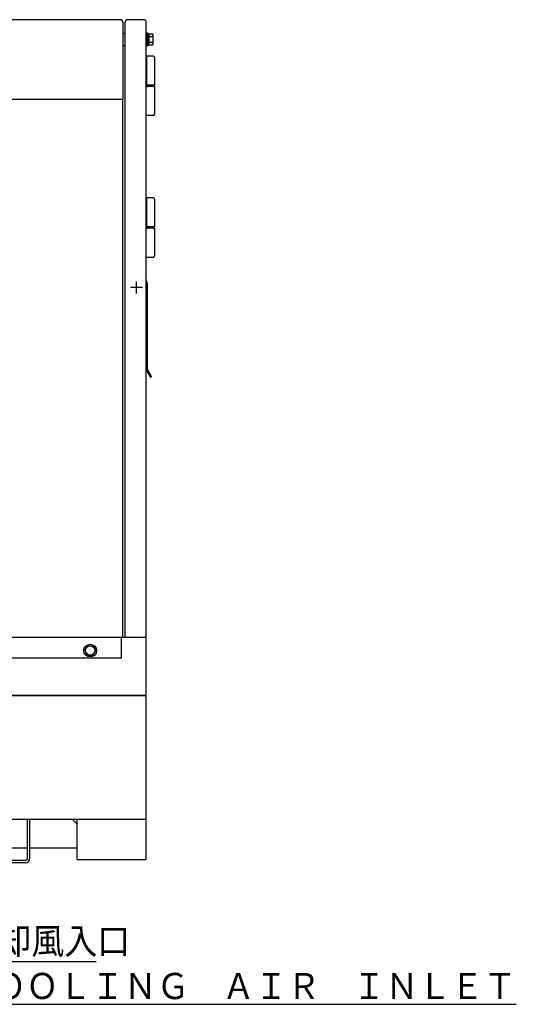
# Model space of a CAD drawing. Units: millimetres. Extents: x -2587 to 5622, y -8453 to 2989.
# Drawn here: x 4939 to 5622, y -505 to 850 of the extents above; entities that cross this region are included whole.
import ezdxf

# ---------------------------------------------------------------- set-up
doc = ezdxf.new("R2010")
doc.units = ezdxf.units.MM
doc.header["$LTSCALE"] = 4.677165
doc.linetypes.add('CENTER', pattern=[50.8, 31.75, -6.35, 6.35, -6.35])
doc.linetypes.add('DASHED', pattern=[19.05, 12.7, -6.35])
for name, color, linetype in [('100', 7, 'Continuous'), ('205', 7, 'Continuous'), ('69', 7, 'Continuous'), ('9', 7, 'Continuous'), ('NoLayerName_001', 7, 'Continuous'), ('NoLayerName_032', 7, 'Continuous'), ('NoLayerName_033', 7, 'Continuous'), ('NoLayerName_037', 7, 'Continuous'), ('NoLayerName_038', 7, 'Continuous'), ('NoLayerName_040', 7, 'Continuous')]:
    doc.layers.add(name, color=color, linetype=linetype)
doc.styles.get("Standard").update_dxf_attribs({"font": 'txt', "bigfont": 'extfont2'})
doc.dimstyles.get("Standard").update_dxf_attribs({"dimtxt": 2.5, "dimasz": 2.5, "dimexe": 1.25, "dimexo": 0.625, "dimtad": 1, "dimzin": 0, "dimdsep": 46, "dimtxsty": 'Standard', "dimcen": 2.5, "dimadec": 0, "dimazin": 0, "dimtfac": 0.75, "dimtmove": 0, "dimatfit": 3, "dimfxl": 1, "dimarcsym": 0})

# ---------------------------------------------------------------- blocks, each defined once
blk = doc.blocks.new('JZB_0117')
at = {"layer": '100', "color": 7, "linetype": 'Continuous', "lineweight": 25}
for p, q in [((1.2, 8.7), (5, 15.2)), ((5, 15.2), (12.5, 15.2)), ((12.5, 15.2), (16.3, 8.7)), ((1.2, 8.7), (5, 2.2)), ((5, 2.2), (12.5, 2.2)), ((12.5, 2.2), (16.3, 8.7))]:
    blk.add_line(p, q, dxfattribs=at)
for radius in [8.75, 6.5]:
    blk.add_circle((8.7, 8.7), radius, dxfattribs=at)
blk = doc.blocks.new('JZB_0119')
at = {"layer": 'NoLayerName_033', "color": 140, "linetype": 'Continuous', "lineweight": 25}
for p, q in [((9.6, 241.1), (0, 241.1)), ((0, 77.5), (0, 241.1)), ((9.6, 241.1), (66.8, 241.1)), ((66.8, 241.1), (1480, 241.1)), ((1480, 71.1), (1480, 241.1)), ((6.4, 71.1), (46.8, 71.1)), ((14, 71.1), (14, 60.6)), ((46.8, 71.1), (60, 71.1)), ((56, 71.1), (56, 60.6)), ((60, 71.1), (175, 71.1)), ((175, 71.1), (191.8, 71.1)), ((191.8, 71.1), (1385, 71.1)), ((250, 17.5), (250, 71.1)), ((253.2, 17.5), (253.2, 71.1)), ((366.8, 17.5), (366.8, 71.1)), ((370, 17.5), (370, 71.1)), ((1200, 17.5), (1200, 71.1)), ((1203.2, 17.5), (1203.2, 71.1)), ((1220, 37.5), (1220, 71.1)), ((1316.8, 17.5), (1316.8, 71.1)), ((1320, 17.5), (1320, 71.1)), ((1385, 64.1), (1378, 71.1)), ((1385, 71.1), (1480, 71.1)), ((1385, 15.6), (1385, 71.1)), ((1480, 15.6), (1480, 71.1)), ((14, 60.6), (14.5, 60.1)), ((14.5, 60.1), (55.5, 60.1)), ((56, 60.6), (55.5, 60.1)), ((1316.8, 31.1), (1226.4, 31.1)), ((1385, 31.1), (1320, 31.1)), ((363.6, 14.3), (256.4, 14.3)), ((1313.6, 14.3), (1206.4, 14.3)), ((1385, 15.6), (1480, 15.6)), ((363.6, 11.1), (256.4, 11.1)), ((1313.6, 11.1), (1206.4, 11.1))]:
    blk.add_line(p, q, dxfattribs=at)
at = {"layer": 'NoLayerName_033', "color": 140, "linetype": 'DASHED', "lineweight": 25}
blk.add_line((1479.7, 236.6), (1480, 236.6), dxfattribs=at)
at = {"layer": 'NoLayerName_033', "color": 140, "linetype": 'CENTER', "lineweight": 25}
for p, q in [((310, 0), (310, 27.1)), ((1260, 0), (1260, 27.1))]:
    blk.add_line(p, q, dxfattribs=at)
at = {"layer": 'NoLayerName_033', "color": 140, "linetype": 'Continuous', "lineweight": 25}
for centre, radius, start, end in [((6.4, 77.5), 6.4, 180, 270), ((1226.4, 37.5), 6.4, 180, 270), ((256.4, 17.5), 6.4, 180, 270), ((256.4, 17.5), 3.2, 180, 270), ((363.6, 17.5), 3.2, 270, 0), ((363.6, 17.5), 6.4, 270, 0), ((1206.4, 17.5), 6.4, 180, 270), ((1206.4, 17.5), 3.2, 180, 270), ((1313.6, 17.5), 3.2, 270, 0), ((1313.6, 17.5), 6.4, 270, 0)]:
    blk.add_arc(centre, radius, start, end, dxfattribs=at)
blk = doc.blocks.new('JZB_0120')
at = {"layer": 'NoLayerName_032', "color": 5, "linetype": 'Continuous', "lineweight": 25}
for p, q in [((1480, 80), (0, 80)), ((0, 0), (0, 80)), ((1480, 0), (1480, 80)), ((1480, 0), (0, 0))]:
    blk.add_line(p, q, dxfattribs=at)
blk = doc.blocks.new('JZB_0126')
at = {"layer": 'NoLayerName_040', "color": 6, "linetype": 'Continuous', "lineweight": 25}
for p, q in [((1412, 160), (0, 160)), ((0, 160), (0, 50)), ((745.5, 160), (745.5, 92.5)), ((792, 155), (745.5, 155)), ((745.5, 155), (745.5, 143)), ((763.5, 156), (762.5, 155)), ((793.6, 156), (763.5, 156)), ((792, 149.4), (792, 155)), ((792, 108.2), (792, 149.4)), ((832.5, 156), (802.4, 156)), ((804, 149.4), (804, 155)), ((850.5, 155), (804, 155)), ((804, 108.2), (804, 149.4)), ((833.5, 155), (832.5, 156)), ((850.5, 160), (850.5, 92.5)), ((850.5, 155), (850.5, 143)), ((1416, 156), (1416, 50)), ((750.5, 143), (745.5, 138)), ((792, 143), (745.5, 143)), ((850.5, 143), (804, 143)), ((850.5, 138), (845.5, 143)), ((745.5, 96), (750.5, 91)), ((765.5, 91.5), (765.5, 105.5)), ((792, 97), (792, 108.2)), ((804, 97), (804, 108.2)), ((830.5, 91.5), (830.5, 105.5)), ((850.5, 96), (845.5, 91)), ((847.5, 89.5), (748.5, 89.5)), ((847, 91), (749, 91)), ((765.5, 91), (765.5, 91.5)), ((830.5, 91), (830.5, 91.5)), ((322, 50), (0, 50)), ((300, 0), (300, 50)), ((762.5, 50), (322, 50)), ((792.3, 50), (762.5, 50)), ((1416, 50), (792.3, 50)), ((1156, 0), (1156, 50)), ((307, 0), (300, 0)), ((1156, 0), (1151, 0))]:
    blk.add_line(p, q, dxfattribs=at)
at = {"layer": 'NoLayerName_040', "color": 6, "linetype": 'CENTER', "lineweight": 25}
for p, q in [((798, 89.8), (798, 158.2)), ((792, 97), (790.8, 97)), ((804, 97), (792, 97)), ((805.2, 97), (804, 97))]:
    blk.add_line(p, q, dxfattribs=at)
at = {"layer": 'NoLayerName_040', "color": 6, "linetype": 'Continuous', "lineweight": 25}
for centre, radius, start, end in [((1412, 156), 4, 0, 90), ((798, 105.5), 32.5, 100.6387, 180), ((798, 105.5), 32.5, 0, 79.3613), ((798, 97), 6, 180, 0), ((749, 94.5), 3.5, 180, 270), ((748.5, 92.5), 3, 180, 270), ((847, 94.5), 3.5, 270, 0), ((847.5, 92.5), 3, 270, 0), ((310, 19), 4.75, 129.2094, 230.7906)]:
    blk.add_arc(centre, radius, start, end, dxfattribs=at)
blk.add_ellipse((798, 155), major_axis=(-6, 0), ratio=0.258819, start_param=3.141593, end_param=6.283185, dxfattribs=at)
blk = doc.blocks.new('JZB_0127')
at = {"layer": 'NoLayerName_038', "color": 1, "linetype": 'Continuous', "lineweight": 25}
for p, q in [((2.6, 0), (2.6, 846.8)), ((28.4, 850), (5.8, 850)), ((31.6, 3.2), (31.6, 846.8)), ((0, 831.6), (3.2, 831.6)), ((0, 831), (0, 831.6)), ((0, 814.4), (0, 831)), ((0, 814.4), (3, 814.4)), ((28.4, 0), (2.6, 0))]:
    blk.add_line(p, q, dxfattribs=at)
for centre, start, end in [((5.8, 846.8), 90, 180), ((28.4, 846.8), 0, 90), ((28.4, 3.2), 270, 0)]:
    blk.add_arc(centre, 3.2, start, end, dxfattribs=at)
blk = doc.blocks.new('JZB_0129')
at = {"layer": 'NoLayerName_037', "color": 140, "linetype": 'Continuous', "lineweight": 25}
for p, q in [((0, 763), (0, 768)), ((305, 768), (0, 768)), ((50, 183.5), (50, 768)), ((305, 28), (305, 768)), ((50, 102.1), (50, 183.5)), ((50, 28), (50, 102.1)), ((50, 28), (0, 28)), ((305, 28), (50, 28)), ((52, 0), (52, 28)), ((303, 0), (303, 28)), ((52, 0), (303, 0))]:
    blk.add_line(p, q, dxfattribs=at)
blk = doc.blocks.new('JZB_0130')
at = {"layer": '9', "color": 6, "linetype": 'Continuous', "lineweight": 25}
for p, q in [((9.5, 82), (0, 82)), ((0.5, 80), (0.5, 42)), ((11.5, 80), (11.5, 42)), ((11.5, 42), (0, 42)), ((11.5, 40), (0, 40)), ((11.5, 40), (11.5, 2)), ((9.5, 0), (0, 0))]:
    blk.add_line(p, q, dxfattribs=at)
for centre, radius, start, end in [((2.5, 80), 2, 90, 180), ((9.5, 80), 2, 0, 90), ((1.8, 41), 1, 90, 270), ((10.1, 41), 1, 270, 90), ((9.5, 2), 2, 270, 0)]:
    blk.add_arc(centre, radius, start, end, dxfattribs=at)
blk = doc.blocks.new('JZB_0131')
at = {"layer": '9', "color": 6, "linetype": 'Continuous', "lineweight": 25}
for p, q in [((9.5, 82), (0, 82)), ((0.5, 80), (0.5, 42)), ((11.5, 80), (11.5, 42)), ((11.5, 42), (0, 42)), ((11.5, 40), (0, 40)), ((11.5, 40), (11.5, 2)), ((9.5, 0), (0, 0))]:
    blk.add_line(p, q, dxfattribs=at)
for centre, radius, start, end in [((2.5, 80), 2, 90, 180), ((9.5, 80), 2, 0, 90), ((1.8, 41), 1, 90, 270), ((10.1, 41), 1, 270, 90), ((9.5, 2), 2, 270, 0)]:
    blk.add_arc(centre, radius, start, end, dxfattribs=at)
blk = doc.blocks.new('JZB_0132')
at = {"layer": '69', "color": 1, "linetype": 'Continuous', "lineweight": 25}
for p, q in [((0, 18), (0, 0)), ((0, 18), (1.6, 18)), ((1.6, 18), (1.6, 0)), ((1.6, 16.7), (3.6, 16.7)), ((3.6, 16.7), (3.6, 1.3)), ((3.6, 16.5), (9.1, 16.5)), ((9.1, 16.5), (9.1, 1.5)), ((1.6, 11), (3.6, 9)), ((1.6, 9.6), (3.6, 7.6)), ((1.6, 1.3), (3.6, 1.3)), ((3.6, 12.8), (9.1, 12.8)), ((3.6, 5.2), (9.1, 5.2)), ((3.6, 1.5), (9.1, 1.5)), ((0, 0), (1.6, 0))]:
    blk.add_line(p, q, dxfattribs=at)

msp = doc.modelspace()

# ---------------------------------------------------------------- linework, layer by layer
at = {"layer": '205', "color": 8, "linetype": 'CENTER', "lineweight": 25}
for p, q in [((5099.929, 473.15), (5099.929, 489.65)), ((5108.179, 481.4), (5091.679, 481.4))]:
    msp.add_line(p, q, dxfattribs=at)
at = {"layer": '205', "color": 8, "linetype": 'Continuous', "lineweight": 25}
for p, q in [((5114.929, 487.9), (5113.029, 489.8)), ((5113.329, 489.5), (5113.329, 490.9)), ((5113.329, 368.829), (5113.329, 489.5)), ((5114.929, 368.829), (5114.929, 487.9)), ((5119.543, 357.208), (5113.757, 367.229)), ((5120.929, 358.008), (5115.143, 368.029)), ((5117.393, 364.132), (5116.008, 363.332))]:
    msp.add_line(p, q, dxfattribs=at)
for centre, radius, start, end in [((5109.329, 490.9), 4, 0, 22.331453), ((5116.529, 368.829), 3.2, 180, 210), ((5116.529, 368.829), 1.6, 180, 210)]:
    msp.add_arc(centre, radius, start, end, dxfattribs=at)

# ---------------------------------------------------------------- block references
at = {"layer": '100'}
msp.add_blockref('JZB_0117', (5027.276, -26.75), dxfattribs=at)
at = {"layer": '69'}
msp.add_blockref('JZB_0132', (5113.029, 814), dxfattribs=at)
at = {"layer": '9'}
for name, p in [('JZB_0130', (5113.029, 718)), ('JZB_0131', (5113.029, 523))]:
    msp.add_blockref(name, p, dxfattribs=at)
at = {"layer": 'NoLayerName_032'}
msp.add_blockref('JZB_0120', (3633.029, -80), dxfattribs=at)
at = {"layer": 'NoLayerName_033'}
msp.add_blockref('JZB_0119', (3633.029, -321.131), dxfattribs=at)
at = {"layer": 'NoLayerName_037'}
msp.add_blockref('JZB_0129', (4776.026, -28), dxfattribs=at)
at = {"layer": 'NoLayerName_038'}
msp.add_blockref('JZB_0127', (5081.429, 0), dxfattribs=at)
at = {"layer": 'NoLayerName_040'}
msp.add_blockref('JZB_0126', (3665.029, 690), dxfattribs=at)

# ---------------------------------------------------------------- texts
at = {"layer": 'NoLayerName_001', "color": 2, "linetype": 'Continuous', "lineweight": 25, "insert": (4864.403, -435.745), "char_height": 36, "width": 211.81891, "attachment_point": 7, "line_spacing_factor": 0.766667}
msp.add_mtext('\\A1;\\W0.922958;\\T0.830662;冷却風入口', dxfattribs=at)
at = {"layer": 'NoLayerName_001', "color": 2, "lineweight": 25, "insert": (4857.594, -497.534), "char_height": 36, "width": 714.63721, "attachment_point": 7, "line_spacing_factor": 0.6}
msp.add_mtext('\\A1;\\W0.915849;\\T0.824264;\\LＣＯＯＬＩＮＧ\u3000ＡＩＲ\u3000ＩＮＬＥＴ\\l', dxfattribs=at)

# ---------------------------------------------------------------- leaders
at = {"layer": 'NoLayerName_001', "color": 2, "linetype": 'Continuous', "lineweight": 25, "annotation_type": 0, "has_hookline": 1, "hookline_direction": 0, "text_width": 179.887}
msp.add_leader([(4603.795, 458.76), (4834.403, -445.745), (4854.403, -445.745)], dimstyle='Standard', override={"dimtxt": 36, "dimasz": 20, "dimgap": 10, "dimldrblk": 'DOT'}, dxfattribs=at)

doc.saveas('drawing.dxf')
